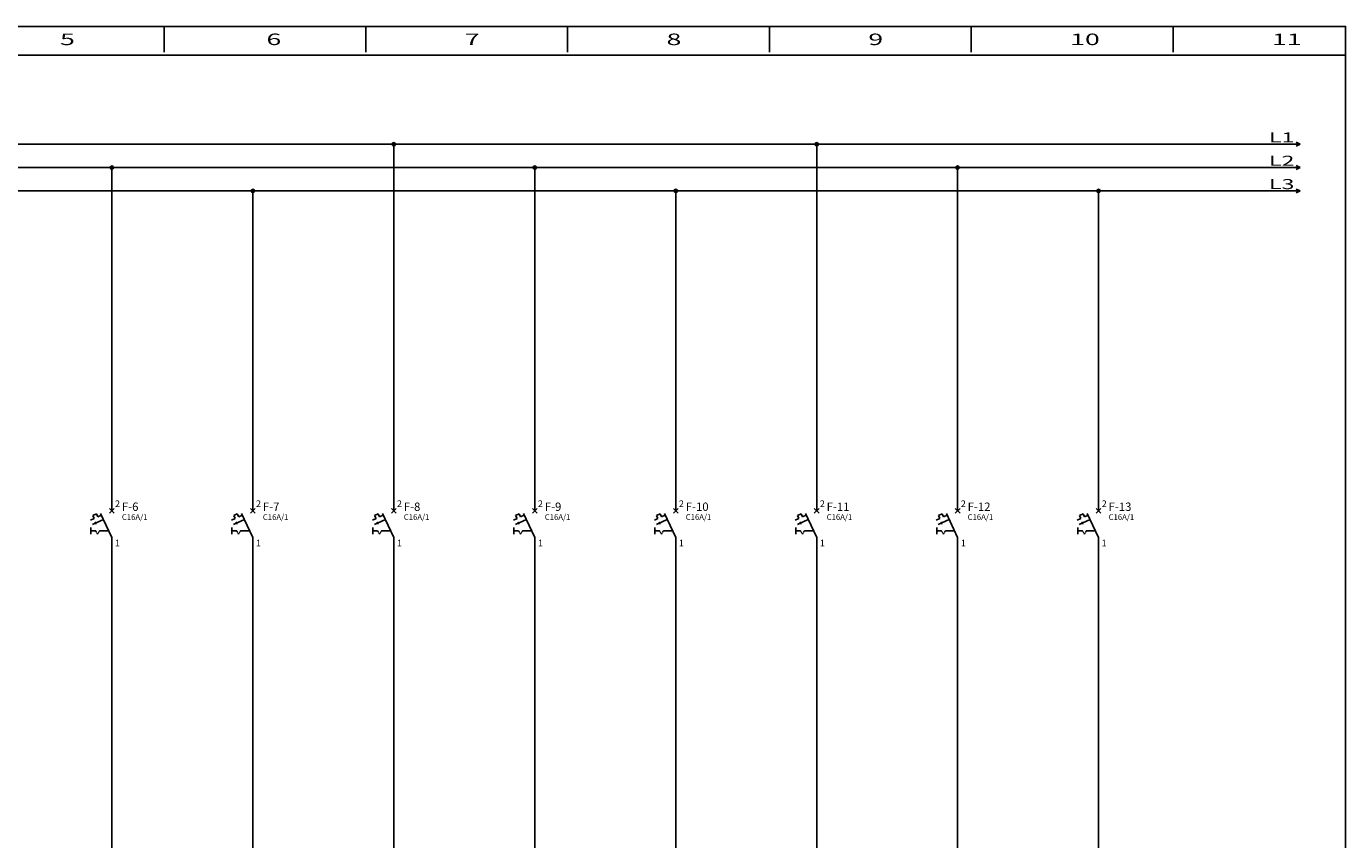
# Model space of a CAD drawing. Units: millimetres. Extents: x -2988 to -275, y -722 to -234.
# Drawn here: x -2718 to -2323, y -478 to -234 of the extents above; entities that cross this region are included whole.
import ezdxf

# ---------------------------------------------------------------- set-up
doc = ezdxf.new("R2010")
doc.units = ezdxf.units.MM
doc.linetypes.add('HIDDEN', pattern=[0.375, 0.25, -0.125])
for name, color, linetype in [('GNIAZDA', 3, 'Continuous'), ('schrack-additional', 7, 'Continuous'), ('schrack-descr', 7, 'Continuous'), ('schrack-symbol', 7, 'Continuous'), ('SCHRACK_S', 1, 'Continuous')]:
    doc.layers.add(name, color=color, linetype=linetype)
doc.styles.add('POLTECH1', font='ROMANS')
doc.styles.add('styl', font='simplex_.ttf')

# ---------------------------------------------------------------- blocks, each defined once
blk = doc.blocks.new('BS018102_w')
at = {"layer": 'SCHRACK_S'}
for p, q in [((0, -5), (0, 0)), ((0, -13), (0, -18))]:
    blk.add_line(p, q, dxfattribs=at)
at = {"layer": 'SCHRACK_S', "color": 4}
for p, q in [((-5.33, -7.26), (-6.41, -7.76)), ((-2.53, -7.58), (-5.79, -9.1)), ((-4.66, -5.84), (-5.75, -6.35)), ((-5.33, -7.26), (-5.75, -6.35)), ((-4.24, -6.75), (-4.66, -5.84)), ((-3.15, -6.24), (-4.24, -6.75)), ((-0.71, -5.71), (0.71, -4.29)), ((0.71, -5.71), (-0.71, -4.29)), ((-6.27, -9.97), (-6.27, -11.97))]:
    blk.add_line(p, q, dxfattribs=at)
at = {"layer": 'SCHRACK_S', "color": 1}
blk.add_line((-3.38, -5.75), (0, -13), dxfattribs=at)
at = {"layer": 'SCHRACK_S', "color": 4, "linetype": 'HIDDEN', "ltscale": 0.05}
for p, q in [((-4.84, -10.97), (-6.27, -10.97)), ((-4.27, -11.97), (-4.84, -10.97)), ((-4.27, -11.97), (-3.69, -10.97))]:
    blk.add_line(p, q, dxfattribs=at)
at = {"layer": 'SCHRACK_S', "color": 4, "linetype": 'HIDDEN', "ltscale": 0.1}
blk.add_line((-3.69, -10.97), (-0.95, -10.97), dxfattribs=at)
at = {"layer": 'SCHRACK_S', "color": 4}
blk.add_lwpolyline([(-5.79, -9.1, 0, 1, 0), (-4.7, -8.59, 1, 1, 0)], format="xyseb", dxfattribs=at)
at = {"layer": 'schrack-additional', "style": 'styl', "flags": 8}
blk.add_attdef('ADDITIONAL', (3, -13.1), '', height=1.7, dxfattribs=at)
at = {"layer": 'schrack-descr', "style": 'styl', "flags": 8}
blk.add_attdef('DESCRIPTION', (3, -7.7), '', height=1.7, dxfattribs=at)
at = {"layer": 'schrack-symbol', "style": 'styl', "flags": 8}
blk.add_attdef('SYMBOL', (3, -5), '', height=2.5, dxfattribs=at)
at = {"layer": 'SCHRACK_S', "color": 3}
for s, p in [('2', (0.93, -3.86)), ('1', (0.93, -15.63))]:
    blk.add_text(s, height=2, dxfattribs=at).set_placement(p)
blk = doc.blocks.new('ŁĄCZENIE')
blk.add_circle((0, 0), 0.5)

msp = doc.modelspace()

# ---------------------------------------------------------------- linework, layer by layer
at = {"color": 7, "linetype": 'Continuous'}
for p, q in [((-2676.65, -234.37), (-2676.65, -241.88)), ((-2616.17, -234.37), (-2616.17, -241.88)), ((-2555.69, -234.37), (-2555.69, -241.88)), ((-2495.21, -234.37), (-2495.21, -241.88)), ((-2434.73, -234.37), (-2434.73, -241.88)), ((-2374.25, -234.37), (-2374.25, -241.88)), ((-2336.11, -269.42), (-2337.38, -268.86)), ((-2336.11, -269.42), (-2337.38, -269.97)), ((-2336.11, -276.42), (-2337.38, -275.86)), ((-2336.11, -276.42), (-2337.38, -276.97)), ((-2336.11, -283.42), (-2337.38, -282.86)), ((-2336.11, -283.42), (-2337.38, -283.97))]:
    msp.add_line(p, q, dxfattribs=at)
for p, q in [((-2974.25, -269.42), (-2336.11, -269.42)), ((-2607.79, -374.36), (-2607.79, -269.42)), ((-2481.06, -374.36), (-2481.06, -269.42)), ((-2974.25, -276.42), (-2336.11, -276.42)), ((-2692.28, -374.36), (-2692.28, -276.42)), ((-2565.54, -374.36), (-2565.54, -276.42)), ((-2438.81, -374.36), (-2438.81, -276.42)), ((-2974.25, -283.42), (-2336.11, -283.42)), ((-2650.03, -374.36), (-2650.03, -283.42)), ((-2523.3, -374.36), (-2523.3, -283.42)), ((-2396.57, -374.36), (-2396.57, -283.42))]:
    msp.add_line(p, q)
msp.add_lwpolyline([(-2987.82, -721.4), (-2322.54, -721.4), (-2322.54, -234.1), (-2987.82, -234.1)], close=True)
at = {"ltscale": 5}
msp.add_lwpolyline([(-2979.18, -721.4), (-2322.54, -721.4), (-2322.54, -242.74), (-2979.18, -242.74)], close=True, dxfattribs=at)
at = {"layer": 'GNIAZDA', "color": 1}
for p, q in [((-2692.28, -392.36), (-2692.28, -628.56)), ((-2650.03, -392.36), (-2650.03, -628.56)), ((-2607.79, -392.36), (-2607.79, -628.56)), ((-2565.54, -392.36), (-2565.54, -628.56)), ((-2523.3, -392.36), (-2523.3, -628.56)), ((-2481.06, -392.36), (-2481.06, -628.56)), ((-2438.81, -392.36), (-2438.81, -628.56)), ((-2396.57, -392.36), (-2396.57, -628.56))]:
    msp.add_line(p, q, dxfattribs=at)

# ---------------------------------------------------------------- block references
for p in [(-2607.79, -269.42), (-2481.06, -269.42), (-2692.28, -276.42), (-2565.54, -276.42), (-2438.81, -276.42), (-2650.03, -283.42), (-2523.3, -283.42), (-2396.57, -283.42)]:
    msp.add_blockref('ŁĄCZENIE', p)
ref = msp.add_blockref('BS018102_w', (-2692.28, -374.36))
ref.add_attrib('SYMBOL', 'F-6', (-2689.28, -379.36), dxfattribs={"layer": 'schrack-symbol', "height": 2.5, "style": 'styl', "flags": 8})
ref.add_attrib('DESCRIPTION', 'C16A/1', (-2689.28, -382.06), dxfattribs={"layer": 'schrack-descr', "height": 1.7, "style": 'styl', "flags": 8})
ref = msp.add_blockref('BS018102_w', (-2650.03, -374.36))
ref.add_attrib('SYMBOL', 'F-7', (-2647.03, -379.36), dxfattribs={"layer": 'schrack-symbol', "height": 2.5, "style": 'styl', "flags": 8})
ref.add_attrib('DESCRIPTION', 'C16A/1', (-2647.03, -382.06), dxfattribs={"layer": 'schrack-descr', "height": 1.7, "style": 'styl', "flags": 8})
ref = msp.add_blockref('BS018102_w', (-2607.79, -374.36))
ref.add_attrib('SYMBOL', 'F-8', (-2604.79, -379.36), dxfattribs={"layer": 'schrack-symbol', "height": 2.5, "style": 'styl', "flags": 8})
ref.add_attrib('DESCRIPTION', 'C16A/1', (-2604.79, -382.06), dxfattribs={"layer": 'schrack-descr', "height": 1.7, "style": 'styl', "flags": 8})
ref = msp.add_blockref('BS018102_w', (-2565.54, -374.36))
ref.add_attrib('SYMBOL', 'F-9', (-2562.54, -379.36), dxfattribs={"layer": 'schrack-symbol', "height": 2.5, "style": 'styl', "flags": 8})
ref.add_attrib('DESCRIPTION', 'C16A/1', (-2562.54, -382.06), dxfattribs={"layer": 'schrack-descr', "height": 1.7, "style": 'styl', "flags": 8})
ref = msp.add_blockref('BS018102_w', (-2523.3, -374.36))
ref.add_attrib('SYMBOL', 'F-10', (-2520.3, -379.36), dxfattribs={"layer": 'schrack-symbol', "height": 2.5, "style": 'styl', "flags": 8})
ref.add_attrib('DESCRIPTION', 'C16A/1', (-2520.3, -382.06), dxfattribs={"layer": 'schrack-descr', "height": 1.7, "style": 'styl', "flags": 8})
ref = msp.add_blockref('BS018102_w', (-2481.06, -374.36))
ref.add_attrib('SYMBOL', 'F-11', (-2478.06, -379.36), dxfattribs={"layer": 'schrack-symbol', "height": 2.5, "style": 'styl', "flags": 8})
ref.add_attrib('DESCRIPTION', 'C16A/1', (-2478.06, -382.06), dxfattribs={"layer": 'schrack-descr', "height": 1.7, "style": 'styl', "flags": 8})
ref = msp.add_blockref('BS018102_w', (-2438.81, -374.36))
ref.add_attrib('SYMBOL', 'F-12', (-2435.81, -379.36), dxfattribs={"layer": 'schrack-symbol', "height": 2.5, "style": 'styl', "flags": 8})
ref.add_attrib('DESCRIPTION', 'C16A/1', (-2435.81, -382.06), dxfattribs={"layer": 'schrack-descr', "height": 1.7, "style": 'styl', "flags": 8})
ref = msp.add_blockref('BS018102_w', (-2396.57, -374.36))
ref.add_attrib('SYMBOL', 'F-13', (-2393.57, -379.36), dxfattribs={"layer": 'schrack-symbol', "height": 2.5, "style": 'styl', "flags": 8})
ref.add_attrib('DESCRIPTION', 'C16A/1', (-2393.57, -382.06), dxfattribs={"layer": 'schrack-descr', "height": 1.7, "style": 'styl', "flags": 8})

# ---------------------------------------------------------------- texts
at = {"color": 7, "style": 'POLTECH1', "width": 1.7}
for s, height, p in [('5', 3.46, (-2707.82, -239.72)), ('6', 3.46, (-2645.98, -239.72)), ('7', 3.46, (-2586.54, -239.72)), ('8', 3.46, (-2526.06, -239.72)), ('9', 3.46, (-2465.58, -239.72)), ('10', 3.456, (-2405.1, -239.72)), ('11', 3.456, (-2344.62, -239.72)), ('L1', 3, (-2345.52, -268.89)), ('L2', 3, (-2345.52, -275.89)), ('L3', 3, (-2345.52, -282.89))]:
    msp.add_text(s, height=height, dxfattribs=at).set_placement(p)

doc.saveas('drawing.dxf')
